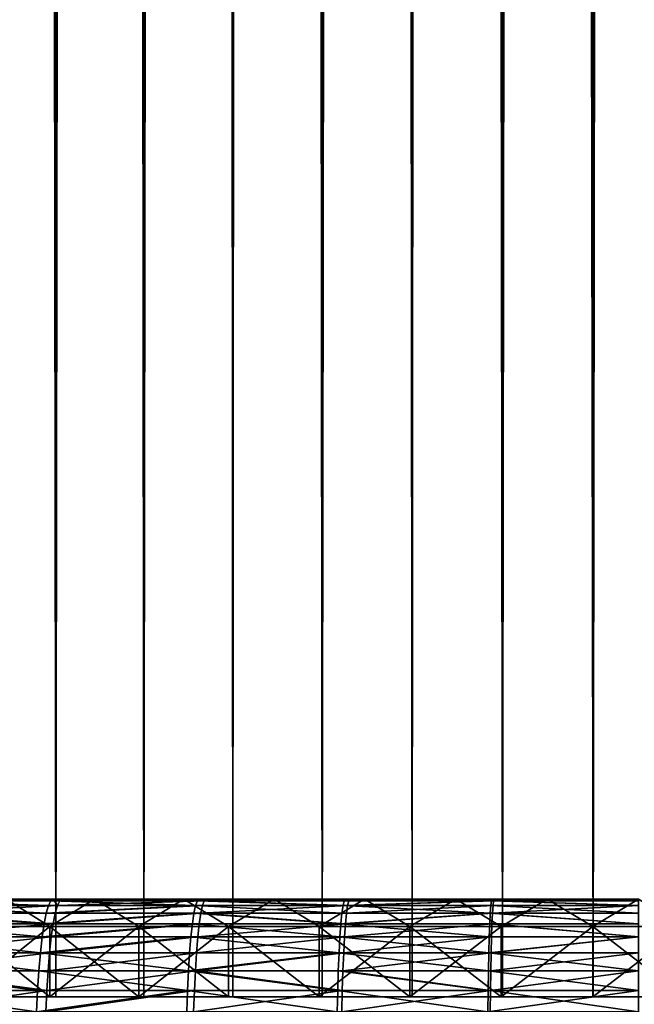
# Model space of a CAD drawing. Extents: x -310 to 68, y 7 to 1060.
# Drawn here: x -7 to 0, y 18 to 29 of the extents above; entities that cross this region are included whole.
import ezdxf

# ---------------------------------------------------------------- set-up
doc = ezdxf.new("R2010")
doc.units = 0
doc.header["$MEASUREMENT"] = 0

msp = doc.modelspace()

# ---------------------------------------------------------------- linework, layer by layer
for points in [[(-7.346257, 18.43268, -23.896286), (-7.217164, 597.720215, -23.935591), (-6.594985, 597.422424, -24.114439)], [(-6.390416, 18.43268, -24.169456), (-7.346257, 18.43268, -23.896286), (-6.594985, 597.422424, -24.114439)], [(-6.594985, 597.422424, -24.114439), (-5.964891, 597.153442, -24.277975), (-6.390416, 18.43268, -24.169456)], [(-5.42447, 18.43268, -24.404408), (-6.390416, 18.43268, -24.169456), (-5.964891, 597.153442, -24.277975)], [(-5.964891, 597.153442, -24.277975), (-5.327819, 596.913086, -24.42569), (-5.42447, 18.43268, -24.404408)], [(-5.327819, 596.913086, -24.42569), (-4.684847, 596.701233, -24.557121), (-5.42447, 18.43268, -24.404408)], [(-4.449947, 18.43268, -24.600771), (-5.42447, 18.43268, -24.404408), (-4.684847, 596.701233, -24.557121)], [(-4.684847, 596.701233, -24.557121), (-4.037169, 596.5177, -24.671871), (-4.449947, 18.43268, -24.600771)], [(-3.468388, 18.43268, -24.758236), (-4.449947, 18.43268, -24.600771), (-4.037169, 596.5177, -24.671871)], [(-4.037169, 596.5177, -24.671871), (-3.385119, 596.362183, -24.76976), (-3.468388, 18.43268, -24.758236)], [(-3.468388, 18.43268, -24.758236), (-3.385119, 596.362183, -24.76976), (-2.73002, 596.234619, -24.850492)], [(-2.481345, 18.43268, -24.876554), (-3.468388, 18.43268, -24.758236), (-2.73002, 596.234619, -24.850492)], [(-2.481345, 18.43268, -24.876554), (-2.73002, 596.234619, -24.850492), (-2.072551, 596.134827, -24.913942)], [(-1.490378, 18.43268, -24.955536), (-2.481345, 18.43268, -24.876554), (-2.072551, 596.134827, -24.913942)], [(-1.490378, 18.43268, -24.955536), (-2.072551, 596.134827, -24.913942), (-1.413288, 596.062561, -24.96002)], [(-1.490378, 18.43268, -24.955536), (-1.413288, 596.062561, -24.96002), (-0.753015, 596.0177, -24.988657)], [(-0.497055, 18.43268, -24.995058), (-1.490378, 18.43268, -24.955536), (-0.753015, 596.0177, -24.988657)], [(-0.497055, 18.43268, -24.995058), (-0.753015, 596.0177, -24.988657), (-0.091947, 596.000244, -24.99983)], [(0.497055, 18.43268, -24.995058), (-0.497055, 18.43268, -24.995058), (-0.091947, 596.000244, -24.99983)], [(-0.091947, 596.000244, -24.99983), (0.641817, 596.012878, -24.99176), (0.497055, 18.43268, -24.995058)], [(-7.346257, 18.43268, 23.896286), (-6.390416, 18.43268, 24.169456), (-7.167451, 589.61969, 23.950525)], [(-6.360825, 589.377197, 24.177261), (-7.167451, 589.61969, 23.950525), (-6.390416, 18.43268, 24.169456)], [(-5.549294, 589.164612, 24.376328), (-6.360825, 589.377197, 24.177261), (-6.390416, 18.43268, 24.169456)], [(-6.390416, 18.43268, 24.169456), (-5.42447, 18.43268, 24.404408), (-5.549294, 589.164612, 24.376328)], [(-4.733861, 588.98175, 24.54772), (-5.549294, 589.164612, 24.376328), (-5.42447, 18.43268, 24.404408)], [(-5.42447, 18.43268, 24.404408), (-4.449947, 18.43268, 24.600771), (-4.733861, 588.98175, 24.54772)], [(-4.449947, 18.43268, 24.600771), (-3.915089, 588.82843, 24.691538), (-4.733861, 588.98175, 24.54772)], [(-4.449947, 18.43268, 24.600771), (-3.468388, 18.43268, 24.758236), (-3.915089, 588.82843, 24.691538)], [(-3.468388, 18.43268, 24.758236), (-3.094115, 588.70459, 24.807791), (-3.915089, 588.82843, 24.691538)], [(-3.468388, 18.43268, 24.758236), (-2.481345, 18.43268, 24.876554), (-3.094115, 588.70459, 24.807791)], [(-2.270144, 588.609924, 24.896715), (-3.094115, 588.70459, 24.807791), (-2.481345, 18.43268, 24.876554)], [(-2.481345, 18.43268, 24.876554), (-1.490378, 18.43268, 24.955536), (-2.270144, 588.609924, 24.896715)], [(-1.444809, 588.544434, 24.958216), (-2.270144, 588.609924, 24.896715), (-1.490378, 18.43268, 24.955536)], [(-0.497055, 18.43268, 24.995058), (-1.444809, 588.544434, 24.958216), (-1.490378, 18.43268, 24.955536)], [(-0.618087, 588.508118, 24.992357), (-1.444809, 588.544434, 24.958216), (-0.497055, 18.43268, 24.995058)], [(0.20883, 588.500916, 24.999128), (-0.618087, 588.508118, 24.992357), (-0.497055, 18.43268, 24.995058)], [(-0.497055, 18.43268, 24.995058), (0.497055, 18.43268, 24.995058), (0.20883, 588.500916, 24.999128)], [(-5.964529, 19.5, 24.844051), (-15.915202, 19.5, 63.537048), (-14.351131, 19.5, 63.908489)], [(-6.935304, 19.5, 24.590731), (-15.915202, 19.5, 63.537048), (-5.964529, 19.5, 24.844051)], [(-15.915202, 19.5, -63.537048), (-5.964529, 19.5, -24.844051), (-14.351131, 19.5, -63.908489)], [(-15.915202, 19.5, -63.537048), (-6.935304, 19.5, -24.590731), (-5.964529, 19.5, -24.844051)], [(-4.984558, 19.5, 25.059065), (-14.351131, 19.5, 63.908489), (-12.778416, 19.5, 64.241432)], [(-5.964529, 19.5, 24.844051), (-14.351131, 19.5, 63.908489), (-4.984558, 19.5, 25.059065)], [(-14.351131, 19.5, -63.908489), (-4.984558, 19.5, -25.059065), (-12.778416, 19.5, -64.241432)], [(-14.351131, 19.5, -63.908489), (-5.964529, 19.5, -24.844051), (-4.984558, 19.5, -25.059065)], [(-4.984558, 19.5, 25.059065), (-12.778416, 19.5, 64.241432), (-11.198004, 19.5, 64.535683)], [(-12.778416, 19.5, -64.241432), (-4.984558, 19.5, -25.059065), (-11.198004, 19.5, -64.535683)], [(-3.996901, 19.5, 25.235437), (-11.198004, 19.5, 64.535683), (-9.610847, 19.5, 64.791061)], [(-4.984558, 19.5, 25.059065), (-11.198004, 19.5, 64.535683), (-3.996901, 19.5, 25.235437)], [(-11.198004, 19.5, -64.535683), (-3.996901, 19.5, -25.235437), (-9.610847, 19.5, -64.791061)], [(-11.198004, 19.5, -64.535683), (-4.984558, 19.5, -25.059065), (-3.996901, 19.5, -25.235437)], [(-3.003081, 19.5, 25.3729), (-9.610847, 19.5, 64.791061), (-8.0179, 19.5, 65.007408)], [(-3.996901, 19.5, 25.235437), (-9.610847, 19.5, 64.791061), (-3.003081, 19.5, 25.3729)], [(-9.610847, 19.5, -64.791061), (-3.003081, 19.5, -25.3729), (-8.0179, 19.5, -65.007408)], [(-9.610847, 19.5, -64.791061), (-3.996901, 19.5, -25.235437), (-3.003081, 19.5, -25.3729)], [(-6.495142, 19.347759, -65.946281), (-8.111588, 19.347759, -65.767021), (-8.081264, 19.431852, -65.521156)], [(-6.47086, 19.431852, -65.699745), (-8.081264, 19.431852, -65.521156), (-8.049855, 19.482889, -65.266502)], [(-6.495142, 19.347759, -65.946281), (-8.081264, 19.431852, -65.521156), (-6.47086, 19.431852, -65.699745)], [(-6.44571, 19.482889, -65.444397), (-8.049855, 19.482889, -65.266502), (-8.0179, 19.5, -65.007408)], [(-6.47086, 19.431852, -65.699745), (-8.049855, 19.482889, -65.266502), (-6.44571, 19.482889, -65.444397)], [(-7.926619, 19.482889, 65.281578), (-6.420123, 19.5, 65.184601), (-8.0179, 19.5, 65.007408)], [(-3.003081, 19.5, 25.3729), (-8.0179, 19.5, 65.007408), (-6.420123, 19.5, 65.184601)], [(-8.0179, 19.5, -65.007408), (-3.003081, 19.5, -25.3729), (-6.420123, 19.5, -65.184601)], [(-6.44571, 19.482889, -65.444397), (-8.0179, 19.5, -65.007408), (-6.420123, 19.5, -65.184601)], [(-7.987407, 19.347759, 65.782219), (-6.371621, 19.431852, 65.709442), (-7.957547, 19.431852, 65.536293)], [(-7.987407, 19.347759, 65.782219), (-6.39553, 19.347759, 65.956017), (-6.371621, 19.431852, 65.709442)], [(-7.957547, 19.431852, 65.536293), (-6.371621, 19.431852, 65.709442), (-6.420123, 19.5, 65.184601)], [(-7.957547, 19.431852, 65.536293), (-6.420123, 19.5, 65.184601), (-7.926619, 19.482889, 65.281578)], [(-6.935304, 19.5, 24.590731), (-6.45432, 19.200001, 24.41115), (-7.419719, 19.200001, 24.13525)], [(-7.419719, 19.200001, -24.13525), (-6.45432, 19.200001, -24.41115), (-6.935304, 19.5, -24.590731)], [(-5.964529, 19.5, 24.844051), (-6.45432, 19.200001, 24.41115), (-6.935304, 19.5, 24.590731)], [(-6.935304, 19.5, -24.590731), (-6.45432, 19.200001, -24.41115), (-5.964529, 19.5, -24.844051)], [(-4.856559, 19.431852, -65.83876), (-6.495142, 19.347759, -65.946281), (-6.47086, 19.431852, -65.699745)], [(-4.874783, 19.347759, -66.085815), (-6.495142, 19.347759, -65.946281), (-4.856559, 19.431852, -65.83876)], [(-4.856559, 19.431852, -65.83876), (-6.47086, 19.431852, -65.699745), (-6.44571, 19.482889, -65.444397)], [(-5.478715, 19.200001, 24.648453), (-6.45432, 19.200001, 24.41115), (-5.964529, 19.5, 24.844051)], [(-6.45432, 19.200001, -24.41115), (-5.478715, 19.200001, -24.648453), (-5.964529, 19.5, -24.844051)], [(-4.837683, 19.482889, -65.58287), (-6.44571, 19.482889, -65.444397), (-6.420123, 19.5, -65.184601)], [(-4.856559, 19.431852, -65.83876), (-6.44571, 19.482889, -65.444397), (-4.837683, 19.482889, -65.58287)], [(-6.346857, 19.482889, 65.454056), (-4.818479, 19.5, 65.322525), (-6.420123, 19.5, 65.184601)], [(-6.371621, 19.431852, 65.709442), (-6.346857, 19.482889, 65.454056), (-6.420123, 19.5, 65.184601)], [(-2.00463, 19.5, 25.471237), (-6.420123, 19.5, 65.184601), (-4.818479, 19.5, 65.322525)], [(-3.003081, 19.5, 25.3729), (-6.420123, 19.5, 65.184601), (-2.00463, 19.5, 25.471237)], [(-6.420123, 19.5, -65.184601), (-2.00463, 19.5, -25.471237), (-4.818479, 19.5, -65.322525)], [(-6.420123, 19.5, -65.184601), (-3.003081, 19.5, -25.3729), (-2.00463, 19.5, -25.471237)], [(-4.837683, 19.482889, -65.58287), (-6.420123, 19.5, -65.184601), (-4.818479, 19.5, -65.322525)], [(-6.39553, 19.347759, 65.956017), (-4.799919, 19.347759, 66.091301), (-4.781974, 19.431852, 65.844223)], [(-6.39553, 19.347759, 65.956017), (-4.781974, 19.431852, 65.844223), (-6.371621, 19.431852, 65.709442)], [(-6.371621, 19.431852, 65.709442), (-4.763389, 19.482889, 65.58831), (-6.346857, 19.482889, 65.454056)], [(-6.371621, 19.431852, 65.709442), (-4.781974, 19.431852, 65.844223), (-4.763389, 19.482889, 65.58831)], [(-6.346857, 19.482889, 65.454056), (-4.763389, 19.482889, 65.58831), (-4.818479, 19.5, 65.322525)], [(-4.984558, 19.5, 25.059065), (-5.478715, 19.200001, 24.648453), (-5.964529, 19.5, 24.844051)], [(-5.964529, 19.5, -24.844051), (-5.478715, 19.200001, -24.648453), (-4.984558, 19.5, -25.059065)], [(-4.494447, 19.200001, 24.846779), (-5.478715, 19.200001, 24.648453), (-4.984558, 19.5, 25.059065)], [(-5.478715, 19.200001, -24.648453), (-4.494447, 19.200001, -24.846779), (-4.984558, 19.5, -25.059065)], [(-3.996901, 19.5, 25.235437), (-4.494447, 19.200001, 24.846779), (-4.984558, 19.5, 25.059065)], [(-4.984558, 19.5, -25.059065), (-4.494447, 19.200001, -24.846779), (-3.996901, 19.5, -25.235437)], [(-3.251487, 19.347759, -66.185547), (-4.874783, 19.347759, -66.085815), (-4.856559, 19.431852, -65.83876)], [(-3.239332, 19.431852, -65.938118), (-4.856559, 19.431852, -65.83876), (-4.837683, 19.482889, -65.58287)], [(-3.251487, 19.347759, -66.185547), (-4.856559, 19.431852, -65.83876), (-3.239332, 19.431852, -65.938118)], [(-3.226742, 19.482889, -65.681839), (-4.837683, 19.482889, -65.58287), (-4.818479, 19.5, -65.322525)], [(-3.239332, 19.431852, -65.938118), (-4.837683, 19.482889, -65.58287), (-3.226742, 19.482889, -65.681839)], [(-4.763389, 19.482889, 65.58831), (-3.213933, 19.5, 65.421104), (-4.818479, 19.5, 65.322525)], [(-2.00463, 19.5, 25.471237), (-4.818479, 19.5, 65.322525), (-3.213933, 19.5, 65.421104)], [(-4.818479, 19.5, -65.322525), (-2.00463, 19.5, -25.471237), (-3.213933, 19.5, -65.421104)], [(-3.226742, 19.482889, -65.681839), (-4.818479, 19.5, -65.322525), (-3.213933, 19.5, -65.421104)], [(-4.799919, 19.347759, 66.091301), (-3.201504, 19.347759, 66.187981), (-3.189535, 19.431852, 65.940544)], [(-4.799919, 19.347759, 66.091301), (-3.189535, 19.431852, 65.940544), (-4.781974, 19.431852, 65.844223)], [(-4.781974, 19.431852, 65.844223), (-3.189535, 19.431852, 65.940544), (-4.763389, 19.482889, 65.58831)], [(-4.763389, 19.482889, 65.58831), (-3.177139, 19.482889, 65.684258), (-3.213933, 19.5, 65.421104)], [(-4.763389, 19.482889, 65.58831), (-3.189535, 19.431852, 65.940544), (-3.177139, 19.482889, 65.684258)], [(-3.503072, 19.200001, 25.005819), (-4.494447, 19.200001, 24.846779), (-3.996901, 19.5, 25.235437)], [(-4.494447, 19.200001, -24.846779), (-3.503072, 19.200001, -25.005819), (-3.996901, 19.5, -25.235437)], [(-3.003081, 19.5, 25.3729), (-3.503072, 19.200001, 25.005819), (-3.996901, 19.5, 25.235437)], [(-3.996901, 19.5, -25.235437), (-3.503072, 19.200001, -25.005819), (-3.003081, 19.5, -25.3729)], [(-2.506158, 19.200001, 25.125319), (-3.503072, 19.200001, 25.005819), (-3.003081, 19.5, 25.3729)], [(-3.503072, 19.200001, -25.005819), (-2.506158, 19.200001, -25.125319), (-3.003081, 19.5, -25.3729)], [(-1.626233, 19.347759, -66.245407), (-3.251487, 19.347759, -66.185547), (-3.239332, 19.431852, -65.938118)], [(-1.613857, 19.482889, -65.741249), (-3.239332, 19.431852, -65.938118), (-3.226742, 19.482889, -65.681839)], [(-1.620154, 19.431852, -65.997757), (-3.239332, 19.431852, -65.938118), (-1.613857, 19.482889, -65.741249)], [(-1.626233, 19.347759, -66.245407), (-3.239332, 19.431852, -65.938118), (-1.620154, 19.431852, -65.997757)], [(-1.613857, 19.482889, -65.741249), (-3.226742, 19.482889, -65.681839), (-3.213933, 19.5, -65.421104)], [(-3.177139, 19.482889, 65.684258), (-1.60745, 19.5, 65.48027), (-3.213933, 19.5, 65.421104)], [(-1.003088, 19.5, 25.530302), (-3.213933, 19.5, 65.421104), (-1.60745, 19.5, 65.48027)], [(-2.00463, 19.5, 25.471237), (-3.213933, 19.5, 65.421104), (-1.003088, 19.5, 25.530302)], [(-3.213933, 19.5, -65.421104), (-1.003088, 19.5, -25.530302), (-1.60745, 19.5, -65.48027)], [(-3.213933, 19.5, -65.421104), (-2.00463, 19.5, -25.471237), (-1.003088, 19.5, -25.530302)], [(-1.613857, 19.482889, -65.741249), (-3.213933, 19.5, -65.421104), (-1.60745, 19.5, -65.48027)], [(-3.201504, 19.347759, 66.187981), (-1.595233, 19.431852, 65.99836), (-3.189535, 19.431852, 65.940544)], [(-3.201504, 19.347759, 66.187981), (-1.601219, 19.347759, 66.246017), (-1.595233, 19.431852, 65.99836)], [(-3.189535, 19.431852, 65.940544), (-1.589033, 19.482889, 65.741852), (-3.177139, 19.482889, 65.684258)], [(-3.189535, 19.431852, 65.940544), (-1.595233, 19.431852, 65.99836), (-1.589033, 19.482889, 65.741852)], [(-3.177139, 19.482889, 65.684258), (-1.589033, 19.482889, 65.741852), (-1.60745, 19.5, 65.48027)], [(-2.00463, 19.5, 25.471237), (-2.506158, 19.200001, 25.125319), (-3.003081, 19.5, 25.3729)], [(-3.003081, 19.5, -25.3729), (-2.506158, 19.200001, -25.125319), (-2.00463, 19.5, -25.471237)], [(-1.505282, 19.200001, 25.205091), (-2.506158, 19.200001, 25.125319), (-2.00463, 19.5, 25.471237)], [(-2.506158, 19.200001, -25.125319), (-1.505282, 19.200001, -25.205091), (-2.00463, 19.5, -25.471237)], [(-1.003088, 19.5, 25.530302), (-1.505282, 19.200001, 25.205091), (-2.00463, 19.5, 25.471237)], [(-2.00463, 19.5, -25.471237), (-1.505282, 19.200001, -25.205091), (-1.003088, 19.5, -25.530302)], [(0, 19.347759, -66.265366), (-1.626233, 19.347759, -66.245407), (-1.620154, 19.431852, -65.997757)], [(0, 19.431852, -66.017639), (-1.620154, 19.431852, -65.997757), (-1.613857, 19.482889, -65.741249)], [(0, 19.347759, -66.265366), (-1.620154, 19.431852, -65.997757), (0, 19.431852, -66.017639)], [(0, 19.482889, -65.761055), (-1.613857, 19.482889, -65.741249), (-1.60745, 19.5, -65.48027)], [(0, 19.431852, -66.017639), (-1.613857, 19.482889, -65.741249), (0, 19.482889, -65.761055)], [(-1.589033, 19.482889, 65.741852), (0, 19.5, 65.5), (-1.60745, 19.5, 65.48027)], [(0, 19.5, 25.549999), (-1.60745, 19.5, 65.48027), (0, 19.5, 65.5)], [(-1.003088, 19.5, 25.530302), (-1.60745, 19.5, 65.48027), (0, 19.5, 25.549999)], [(-1.60745, 19.5, -65.48027), (0, 19.5, -25.549999), (0, 19.5, -65.5)], [(-1.60745, 19.5, -65.48027), (-1.003088, 19.5, -25.530302), (0, 19.5, -25.549999)], [(0, 19.482889, -65.761055), (-1.60745, 19.5, -65.48027), (0, 19.5, -65.5)], [(-1.601219, 19.347759, 66.246017), (0, 19.347759, 66.265366), (0, 19.431852, 66.017639)], [(-1.601219, 19.347759, 66.246017), (0, 19.431852, 66.017639), (-1.595233, 19.431852, 65.99836)], [(-1.595233, 19.431852, 65.99836), (0, 19.431852, 66.017639), (-1.589033, 19.482889, 65.741852)], [(-1.589033, 19.482889, 65.741852), (0, 19.482889, 65.761055), (0, 19.5, 65.5)], [(-1.589033, 19.482889, 65.741852), (0, 19.431852, 66.017639), (0, 19.482889, 65.761055)], [(-0.502025, 19.200001, 25.245008), (-1.505282, 19.200001, 25.205091), (-1.003088, 19.5, 25.530302)], [(-1.505282, 19.200001, -25.205091), (-0.502025, 19.200001, -25.245008), (-1.003088, 19.5, -25.530302)], [(0, 19.5, 25.549999), (-0.502025, 19.200001, 25.245008), (-1.003088, 19.5, 25.530302)], [(-1.003088, 19.5, -25.530302), (-0.502025, 19.200001, -25.245008), (0, 19.5, -25.549999)], [(0.502025, 19.200001, 25.245008), (-0.502025, 19.200001, 25.245008), (0, 19.5, 25.549999)], [(-0.502025, 19.200001, -25.245008), (0.502025, 19.200001, -25.245008), (0, 19.5, -25.549999)], [(-6.51814, 19.23205, -66.179787), (-8.14031, 19.23205, -65.999886), (-8.111588, 19.347759, -65.767021)], [(-6.51814, 19.23205, -66.179787), (-8.111588, 19.347759, -65.767021), (-6.495142, 19.347759, -65.946281)], [(-8.015689, 19.23205, 66.015137), (-6.418176, 19.23205, 66.189552), (-7.987407, 19.347759, 65.782219)], [(-7.987407, 19.347759, 65.782219), (-6.418176, 19.23205, 66.189552), (-6.39553, 19.347759, 65.956017)], [(-4.874783, 19.347759, -66.085815), (-6.51814, 19.23205, -66.179787), (-6.495142, 19.347759, -65.946281)], [(-4.892044, 19.23205, -66.319817), (-6.51814, 19.23205, -66.179787), (-4.874783, 19.347759, -66.085815)], [(-6.418176, 19.23205, 66.189552), (-4.816914, 19.23205, 66.325317), (-4.799919, 19.347759, 66.091301)], [(-6.418176, 19.23205, 66.189552), (-4.799919, 19.347759, 66.091301), (-6.39553, 19.347759, 65.956017)], [(-3.263, 19.23205, -66.419899), (-4.892044, 19.23205, -66.319817), (-4.874783, 19.347759, -66.085815)], [(-3.263, 19.23205, -66.419899), (-4.874783, 19.347759, -66.085815), (-3.251487, 19.347759, -66.185547)], [(-4.816914, 19.23205, 66.325317), (-3.21284, 19.23205, 66.42234), (-4.799919, 19.347759, 66.091301)], [(-4.799919, 19.347759, 66.091301), (-3.21284, 19.23205, 66.42234), (-3.201504, 19.347759, 66.187981)], [(-1.626233, 19.347759, -66.245407), (-3.263, 19.23205, -66.419899), (-3.251487, 19.347759, -66.185547)], [(-1.631992, 19.23205, -66.479973), (-3.263, 19.23205, -66.419899), (-1.626233, 19.347759, -66.245407)], [(-3.21284, 19.23205, 66.42234), (-1.601219, 19.347759, 66.246017), (-3.201504, 19.347759, 66.187981)], [(-3.21284, 19.23205, 66.42234), (-1.606889, 19.23205, 66.480583), (-1.601219, 19.347759, 66.246017)], [(0, 19.23205, -66.5), (-1.631992, 19.23205, -66.479973), (-1.626233, 19.347759, -66.245407)], [(0, 19.23205, -66.5), (-1.626233, 19.347759, -66.245407), (0, 19.347759, -66.265366)], [(-1.606889, 19.23205, 66.480583), (0, 19.23205, 66.5), (-1.601219, 19.347759, 66.246017)], [(-1.601219, 19.347759, 66.246017), (0, 19.23205, 66.5), (0, 19.347759, 66.265366)], [(-6.539461, 19.086706, -66.396263), (-8.166937, 19.086706, -66.215775), (-8.14031, 19.23205, -65.999886)], [(-6.539461, 19.086706, -66.396263), (-8.14031, 19.23205, -65.999886), (-6.51814, 19.23205, -66.179787)], [(-8.041908, 19.086706, 66.231079), (-6.43917, 19.086706, 66.406059), (-6.418176, 19.23205, 66.189552)], [(-8.041908, 19.086706, 66.231079), (-6.418176, 19.23205, 66.189552), (-8.015689, 19.23205, 66.015137)], [(-7.419719, 18.43268, 24.13525), (-7.419719, 19.200001, 24.13525), (-6.45432, 19.200001, 24.41115)], [(-7.419719, 18.43268, 24.13525), (-6.45432, 19.200001, 24.41115), (-6.45432, 18.43268, 24.41115)], [(-6.45432, 18.43268, -24.41115), (-6.45432, 19.200001, -24.41115), (-7.419719, 19.200001, -24.13525)], [(-6.45432, 18.43268, -24.41115), (-7.419719, 19.200001, -24.13525), (-7.419719, 18.43268, -24.13525)], [(-4.892044, 19.23205, -66.319817), (-6.539461, 19.086706, -66.396263), (-6.51814, 19.23205, -66.179787)], [(-4.908045, 19.086706, -66.536751), (-6.539461, 19.086706, -66.396263), (-4.892044, 19.23205, -66.319817)], [(-5.478715, 18.43268, 24.648453), (-6.45432, 19.200001, 24.41115), (-5.478715, 19.200001, 24.648453)], [(-6.45432, 18.43268, 24.41115), (-6.45432, 19.200001, 24.41115), (-5.478715, 18.43268, 24.648453)], [(-6.45432, 18.43268, -24.41115), (-5.478715, 19.200001, -24.648453), (-6.45432, 19.200001, -24.41115)], [(-5.478715, 18.43268, -24.648453), (-5.478715, 19.200001, -24.648453), (-6.45432, 18.43268, -24.41115)], [(-6.43917, 19.086706, 66.406059), (-4.83267, 19.086706, 66.542267), (-4.816914, 19.23205, 66.325317)], [(-6.43917, 19.086706, 66.406059), (-4.816914, 19.23205, 66.325317), (-6.418176, 19.23205, 66.189552)], [(-5.478715, 18.43268, 24.648453), (-5.478715, 19.200001, 24.648453), (-4.494447, 19.200001, 24.846779)], [(-5.478715, 18.43268, 24.648453), (-4.494447, 19.200001, 24.846779), (-4.494447, 18.43268, 24.846779)], [(-4.494447, 18.43268, -24.846779), (-5.478715, 19.200001, -24.648453), (-5.478715, 18.43268, -24.648453)], [(-4.494447, 18.43268, -24.846779), (-4.494447, 19.200001, -24.846779), (-5.478715, 19.200001, -24.648453)], [(-3.273674, 19.086706, -66.637161), (-4.908045, 19.086706, -66.536751), (-4.892044, 19.23205, -66.319817)], [(-3.273674, 19.086706, -66.637161), (-4.892044, 19.23205, -66.319817), (-3.263, 19.23205, -66.419899)], [(-4.83267, 19.086706, 66.542267), (-3.223349, 19.086706, 66.63961), (-3.21284, 19.23205, 66.42234)], [(-4.83267, 19.086706, 66.542267), (-3.21284, 19.23205, 66.42234), (-4.816914, 19.23205, 66.325317)], [(-3.503072, 18.43268, 25.005819), (-4.494447, 19.200001, 24.846779), (-3.503072, 19.200001, 25.005819)], [(-4.494447, 18.43268, 24.846779), (-4.494447, 19.200001, 24.846779), (-3.503072, 18.43268, 25.005819)], [(-3.503072, 18.43268, -25.005819), (-4.494447, 19.200001, -24.846779), (-4.494447, 18.43268, -24.846779)], [(-3.503072, 18.43268, -25.005819), (-3.503072, 19.200001, -25.005819), (-4.494447, 19.200001, -24.846779)], [(-3.503072, 18.43268, 25.005819), (-3.503072, 19.200001, 25.005819), (-2.506158, 19.200001, 25.125319)], [(-3.503072, 18.43268, 25.005819), (-2.506158, 19.200001, 25.125319), (-2.506158, 18.43268, 25.125319)], [(-2.506158, 18.43268, -25.125319), (-3.503072, 19.200001, -25.005819), (-3.503072, 18.43268, -25.005819)], [(-2.506158, 18.43268, -25.125319), (-2.506158, 19.200001, -25.125319), (-3.503072, 19.200001, -25.005819)], [(-1.63733, 19.086706, -66.697426), (-3.273674, 19.086706, -66.637161), (-3.263, 19.23205, -66.419899)], [(-1.63733, 19.086706, -66.697426), (-3.263, 19.23205, -66.419899), (-1.631992, 19.23205, -66.479973)], [(-3.223349, 19.086706, 66.63961), (-1.612145, 19.086706, 66.698044), (-1.606889, 19.23205, 66.480583)], [(-3.223349, 19.086706, 66.63961), (-1.606889, 19.23205, 66.480583), (-3.21284, 19.23205, 66.42234)], [(-2.506158, 18.43268, 25.125319), (-2.506158, 19.200001, 25.125319), (-1.505282, 19.200001, 25.205091)], [(-2.506158, 18.43268, 25.125319), (-1.505282, 19.200001, 25.205091), (-1.505282, 18.43268, 25.205091)], [(-1.505282, 18.43268, -25.205091), (-2.506158, 19.200001, -25.125319), (-2.506158, 18.43268, -25.125319)], [(-1.505282, 18.43268, -25.205091), (-1.505282, 19.200001, -25.205091), (-2.506158, 19.200001, -25.125319)], [(0, 19.086706, -66.717522), (-1.63733, 19.086706, -66.697426), (-1.631992, 19.23205, -66.479973)], [(0, 19.086706, -66.717522), (-1.631992, 19.23205, -66.479973), (0, 19.23205, -66.5)], [(-1.612145, 19.086706, 66.698044), (0, 19.086706, 66.717522), (-1.606889, 19.23205, 66.480583)], [(-1.606889, 19.23205, 66.480583), (0, 19.086706, 66.717522), (0, 19.23205, 66.5)], [(-1.505282, 18.43268, 25.205091), (-1.505282, 19.200001, 25.205091), (-0.502025, 19.200001, 25.245008)], [(-1.505282, 18.43268, 25.205091), (-0.502025, 19.200001, 25.245008), (-0.502025, 18.43268, 25.245008)], [(-1.505282, 18.43268, -25.205091), (-0.502025, 19.200001, -25.245008), (-1.505282, 19.200001, -25.205091)], [(-0.502025, 18.43268, -25.245008), (-0.502025, 19.200001, -25.245008), (-1.505282, 18.43268, -25.205091)], [(-0.502025, 18.43268, 25.245008), (-0.502025, 19.200001, 25.245008), (0.502025, 19.200001, 25.245008)], [(-0.502025, 18.43268, 25.245008), (0.502025, 19.200001, 25.245008), (0.502025, 18.43268, 25.245008)], [(0.502025, 18.43268, -25.245008), (-0.502025, 19.200001, -25.245008), (-0.502025, 18.43268, -25.245008)], [(0.502025, 18.43268, -25.245008), (0.502025, 19.200001, -25.245008), (-0.502025, 19.200001, -25.245008)], [(-6.55874, 18.914213, -66.592003), (-8.191014, 18.914213, -66.410988), (-8.166937, 19.086706, -66.215775)], [(-6.55874, 18.914213, -66.592003), (-8.166937, 19.086706, -66.215775), (-6.539461, 19.086706, -66.396263)], [(-8.065618, 18.914213, 66.426331), (-6.43917, 19.086706, 66.406059), (-8.041908, 19.086706, 66.231079)], [(-8.065618, 18.914213, 66.426331), (-6.458153, 18.914213, 66.601837), (-6.43917, 19.086706, 66.406059)], [(-4.908045, 19.086706, -66.536751), (-6.55874, 18.914213, -66.592003), (-6.539461, 19.086706, -66.396263)], [(-4.922515, 18.914213, -66.73291), (-6.55874, 18.914213, -66.592003), (-4.908045, 19.086706, -66.536751)], [(-6.458153, 18.914213, 66.601837), (-4.846918, 18.914213, 66.738441), (-4.83267, 19.086706, 66.542267)], [(-6.458153, 18.914213, 66.601837), (-4.83267, 19.086706, 66.542267), (-6.43917, 19.086706, 66.406059)], [(-3.283325, 18.914213, -66.833611), (-4.922515, 18.914213, -66.73291), (-4.908045, 19.086706, -66.536751)], [(-3.283325, 18.914213, -66.833611), (-4.908045, 19.086706, -66.536751), (-3.273674, 19.086706, -66.637161)], [(-4.846918, 18.914213, 66.738441), (-3.232852, 18.914213, 66.836075), (-3.223349, 19.086706, 66.63961)], [(-4.846918, 18.914213, 66.738441), (-3.223349, 19.086706, 66.63961), (-4.83267, 19.086706, 66.542267)], [(-1.642157, 18.914213, -66.894058), (-3.283325, 18.914213, -66.833611), (-3.273674, 19.086706, -66.637161)], [(-1.642157, 18.914213, -66.894058), (-3.273674, 19.086706, -66.637161), (-1.63733, 19.086706, -66.697426)], [(-3.232852, 18.914213, 66.836075), (-1.616898, 18.914213, 66.894676), (-1.612145, 19.086706, 66.698044)], [(-3.232852, 18.914213, 66.836075), (-1.612145, 19.086706, 66.698044), (-3.223349, 19.086706, 66.63961)], [(0, 19.086706, -66.717522), (-1.642157, 18.914213, -66.894058), (-1.63733, 19.086706, -66.697426)], [(0, 18.914213, -66.914215), (-1.642157, 18.914213, -66.894058), (0, 19.086706, -66.717522)], [(-1.616898, 18.914213, 66.894676), (0, 18.914213, 66.914215), (0, 19.086706, 66.717522)], [(-1.616898, 18.914213, 66.894676), (0, 19.086706, 66.717522), (-1.612145, 19.086706, 66.698044)], [(-6.575647, 18.717524, -66.763664), (-8.212129, 18.717524, -66.582184), (-8.191014, 18.914213, -66.410988)], [(-6.575647, 18.717524, -66.763664), (-8.191014, 18.914213, -66.410988), (-6.55874, 18.914213, -66.592003)], [(-8.086409, 18.717524, 66.597572), (-6.474801, 18.717524, 66.773521), (-6.458153, 18.914213, 66.601837)], [(-8.086409, 18.717524, 66.597572), (-6.458153, 18.914213, 66.601837), (-8.065618, 18.914213, 66.426331)], [(-4.935205, 18.717524, -66.90493), (-6.575647, 18.717524, -66.763664), (-6.55874, 18.914213, -66.592003)], [(-4.935205, 18.717524, -66.90493), (-6.55874, 18.914213, -66.592003), (-4.922515, 18.914213, -66.73291)], [(-6.474801, 18.717524, 66.773521), (-4.846918, 18.914213, 66.738441), (-6.458153, 18.914213, 66.601837)], [(-6.474801, 18.717524, 66.773521), (-4.859412, 18.717524, 66.910477), (-4.846918, 18.914213, 66.738441)], [(-3.283325, 18.914213, -66.833611), (-4.935205, 18.717524, -66.90493), (-4.922515, 18.914213, -66.73291)], [(-3.291789, 18.717524, -67.005898), (-4.935205, 18.717524, -66.90493), (-3.283325, 18.914213, -66.833611)], [(-4.859412, 18.717524, 66.910477), (-3.241185, 18.717524, 67.008362), (-3.232852, 18.914213, 66.836075)], [(-4.859412, 18.717524, 66.910477), (-3.232852, 18.914213, 66.836075), (-4.846918, 18.914213, 66.738441)], [(-1.64639, 18.717524, -67.066498), (-3.291789, 18.717524, -67.005898), (-3.283325, 18.914213, -66.833611)], [(-1.64639, 18.717524, -67.066498), (-3.283325, 18.914213, -66.833611), (-1.642157, 18.914213, -66.894058)], [(-3.241185, 18.717524, 67.008362), (-1.621066, 18.717524, 67.067116), (-1.616898, 18.914213, 66.894676)], [(-3.241185, 18.717524, 67.008362), (-1.616898, 18.914213, 66.894676), (-3.232852, 18.914213, 66.836075)], [(0, 18.717524, -67.086708), (-1.64639, 18.717524, -67.066498), (-1.642157, 18.914213, -66.894058)], [(0, 18.717524, -67.086708), (-1.642157, 18.914213, -66.894058), (0, 18.914213, -66.914215)], [(-1.621066, 18.717524, 67.067116), (0, 18.914213, 66.914215), (-1.616898, 18.914213, 66.894676)], [(-1.621066, 18.717524, 67.067116), (0, 18.717524, 67.086708), (0, 18.914213, 66.914215)], [(-6.589893, 18.5, -66.90831), (-8.22992, 18.5, -66.726433), (-8.212129, 18.717524, -66.582184)], [(-6.589893, 18.5, -66.90831), (-8.212129, 18.717524, -66.582184), (-6.575647, 18.717524, -66.763664)], [(-8.103929, 18.5, 66.741852), (-6.488829, 18.5, 66.91819), (-8.086409, 18.717524, 66.597572)], [(-8.086409, 18.717524, 66.597572), (-6.488829, 18.5, 66.91819), (-6.474801, 18.717524, 66.773521)], [(-4.945897, 18.5, -67.049881), (-6.589893, 18.5, -66.90831), (-6.575647, 18.717524, -66.763664)], [(-4.945897, 18.5, -67.049881), (-6.575647, 18.717524, -66.763664), (-4.935205, 18.717524, -66.90493)], [(-6.488829, 18.5, 66.91819), (-4.859412, 18.717524, 66.910477), (-6.474801, 18.717524, 66.773521)], [(-6.488829, 18.5, 66.91819), (-4.86994, 18.5, 67.055443), (-4.859412, 18.717524, 66.910477)], [(-3.29892, 18.5, -67.15107), (-4.945897, 18.5, -67.049881), (-4.935205, 18.717524, -66.90493)], [(-3.29892, 18.5, -67.15107), (-4.935205, 18.717524, -66.90493), (-3.291789, 18.717524, -67.005898)], [(-4.86994, 18.5, 67.055443), (-3.248208, 18.5, 67.153542), (-4.859412, 18.717524, 66.910477)], [(-4.859412, 18.717524, 66.910477), (-3.248208, 18.5, 67.153542), (-3.241185, 18.717524, 67.008362)], [(-1.649957, 18.5, -67.2118), (-3.29892, 18.5, -67.15107), (-3.291789, 18.717524, -67.005898)], [(-1.649957, 18.5, -67.2118), (-3.291789, 18.717524, -67.005898), (-1.64639, 18.717524, -67.066498)], [(-3.248208, 18.5, 67.153542), (-1.624578, 18.5, 67.212418), (-3.241185, 18.717524, 67.008362)], [(-3.241185, 18.717524, 67.008362), (-1.624578, 18.5, 67.212418), (-1.621066, 18.717524, 67.067116)], [(0, 18.5, -67.232048), (-1.649957, 18.5, -67.2118), (-1.64639, 18.717524, -67.066498)], [(0, 18.5, -67.232048), (-1.64639, 18.717524, -67.066498), (0, 18.717524, -67.086708)], [(-1.624578, 18.5, 67.212418), (0, 18.717524, 67.086708), (-1.621066, 18.717524, 67.067116)], [(-1.624578, 18.5, 67.212418), (0, 18.5, 67.232048), (0, 18.717524, 67.086708)], [(-6.601235, 18.265368, -67.02346), (-8.244084, 18.265368, -66.84127), (-8.22992, 18.5, -66.726433)], [(-6.601235, 18.265368, -67.02346), (-8.22992, 18.5, -66.726433), (-6.589893, 18.5, -66.90831)], [(-8.117875, 18.265368, 66.85672), (-6.499996, 18.265368, 67.033356), (-6.488829, 18.5, 66.91819)], [(-8.117875, 18.265368, 66.85672), (-6.488829, 18.5, 66.91819), (-8.103929, 18.5, 66.741852)], [(-4.945897, 18.5, -67.049881), (-6.601235, 18.265368, -67.02346), (-6.589893, 18.5, -66.90831)], [(-4.954409, 18.265368, -67.165276), (-6.601235, 18.265368, -67.02346), (-4.945897, 18.5, -67.049881)], [(-6.499996, 18.265368, 67.033356), (-4.86994, 18.5, 67.055443), (-6.488829, 18.5, 66.91819)], [(-6.499996, 18.265368, 67.033356), (-4.878322, 18.265368, 67.170845), (-4.86994, 18.5, 67.055443)], [(-3.304598, 18.265368, -67.266632), (-4.954409, 18.265368, -67.165276), (-4.945897, 18.5, -67.049881)], [(-3.304598, 18.265368, -67.266632), (-4.945897, 18.5, -67.049881), (-3.29892, 18.5, -67.15107)], [(-4.878322, 18.265368, 67.170845), (-3.253798, 18.265368, 67.269112), (-3.248208, 18.5, 67.153542)], [(-4.878322, 18.265368, 67.170845), (-3.248208, 18.5, 67.153542), (-4.86994, 18.5, 67.055443)], [(-1.652797, 18.265368, -67.327477), (-3.304598, 18.265368, -67.266632), (-3.29892, 18.5, -67.15107)], [(-1.652797, 18.265368, -67.327477), (-3.29892, 18.5, -67.15107), (-1.649957, 18.5, -67.2118)], [(-3.253798, 18.265368, 67.269112), (-1.627374, 18.265368, 67.328094), (-1.624578, 18.5, 67.212418)], [(-3.253798, 18.265368, 67.269112), (-1.624578, 18.5, 67.212418), (-3.248208, 18.5, 67.153542)], [(0, 18.5, -67.232048), (-1.652797, 18.265368, -67.327477), (-1.649957, 18.5, -67.2118)], [(0, 18.265368, -67.347755), (-1.652797, 18.265368, -67.327477), (0, 18.5, -67.232048)], [(-1.627374, 18.265368, 67.328094), (0, 18.265368, 67.347755), (-1.624578, 18.5, 67.212418)], [(-1.624578, 18.5, 67.212418), (0, 18.265368, 67.347755), (0, 18.5, 67.232048)], [(-7.346257, 18.43268, 23.896286), (-7.419719, 18.43268, 24.13525), (-6.45432, 18.43268, 24.41115)], [(-7.419719, 18.43268, -24.13525), (-6.390416, 18.43268, -24.169456), (-6.45432, 18.43268, -24.41115)], [(-7.419719, 18.43268, -24.13525), (-7.346257, 18.43268, -23.896286), (-6.390416, 18.43268, -24.169456)], [(-7.346257, 18.43268, 23.896286), (-6.45432, 18.43268, 24.41115), (-6.390416, 18.43268, 24.169456)], [(-6.390416, 18.43268, 24.169456), (-6.45432, 18.43268, 24.41115), (-5.478715, 18.43268, 24.648453)], [(-6.45432, 18.43268, -24.41115), (-5.42447, 18.43268, -24.404408), (-5.478715, 18.43268, -24.648453)], [(-6.45432, 18.43268, -24.41115), (-6.390416, 18.43268, -24.169456), (-5.42447, 18.43268, -24.404408)], [(-6.390416, 18.43268, 24.169456), (-5.478715, 18.43268, 24.648453), (-5.42447, 18.43268, 24.404408)], [(-5.478715, 18.43268, 24.648453), (-4.494447, 18.43268, 24.846779), (-4.449947, 18.43268, 24.600771)], [(-5.42447, 18.43268, 24.404408), (-5.478715, 18.43268, 24.648453), (-4.449947, 18.43268, 24.600771)], [(-5.478715, 18.43268, -24.648453), (-4.449947, 18.43268, -24.600771), (-4.494447, 18.43268, -24.846779)], [(-5.478715, 18.43268, -24.648453), (-5.42447, 18.43268, -24.404408), (-4.449947, 18.43268, -24.600771)], [(-4.449947, 18.43268, 24.600771), (-4.494447, 18.43268, 24.846779), (-3.503072, 18.43268, 25.005819)], [(-4.494447, 18.43268, -24.846779), (-4.449947, 18.43268, -24.600771), (-3.468388, 18.43268, -24.758236)], [(-4.494447, 18.43268, -24.846779), (-3.468388, 18.43268, -24.758236), (-3.503072, 18.43268, -25.005819)], [(-4.449947, 18.43268, 24.600771), (-3.503072, 18.43268, 25.005819), (-3.468388, 18.43268, 24.758236)], [(-3.468388, 18.43268, 24.758236), (-3.503072, 18.43268, 25.005819), (-2.506158, 18.43268, 25.125319)], [(-3.503072, 18.43268, -25.005819), (-3.468388, 18.43268, -24.758236), (-2.506158, 18.43268, -25.125319)], [(-3.468388, 18.43268, 24.758236), (-2.506158, 18.43268, 25.125319), (-2.481345, 18.43268, 24.876554)], [(-3.468388, 18.43268, -24.758236), (-2.481345, 18.43268, -24.876554), (-2.506158, 18.43268, -25.125319)], [(-2.481345, 18.43268, 24.876554), (-2.506158, 18.43268, 25.125319), (-1.505282, 18.43268, 25.205091)], [(-2.506158, 18.43268, -25.125319), (-1.490378, 18.43268, -24.955536), (-1.505282, 18.43268, -25.205091)], [(-2.506158, 18.43268, -25.125319), (-2.481345, 18.43268, -24.876554), (-1.490378, 18.43268, -24.955536)], [(-2.481345, 18.43268, 24.876554), (-1.505282, 18.43268, 25.205091), (-1.490378, 18.43268, 24.955536)], [(-1.505282, 18.43268, 25.205091), (-0.502025, 18.43268, 25.245008), (-0.497055, 18.43268, 24.995058)], [(-1.490378, 18.43268, 24.955536), (-1.505282, 18.43268, 25.205091), (-0.497055, 18.43268, 24.995058)], [(-1.505282, 18.43268, -25.205091), (-1.490378, 18.43268, -24.955536), (-0.502025, 18.43268, -25.245008)], [(-1.490378, 18.43268, -24.955536), (-0.497055, 18.43268, -24.995058), (-0.502025, 18.43268, -25.245008)], [(-0.497055, 18.43268, 24.995058), (-0.502025, 18.43268, 25.245008), (0.502025, 18.43268, 25.245008)], [(-0.502025, 18.43268, -25.245008), (0.497055, 18.43268, -24.995058), (0.502025, 18.43268, -25.245008)], [(-0.502025, 18.43268, -25.245008), (-0.497055, 18.43268, -24.995058), (0.497055, 18.43268, -24.995058)], [(-0.497055, 18.43268, 24.995058), (0.502025, 18.43268, 25.245008), (0.497055, 18.43268, 24.995058)]]:
    msp.add_3dface(points)

doc.saveas('drawing.dxf')
